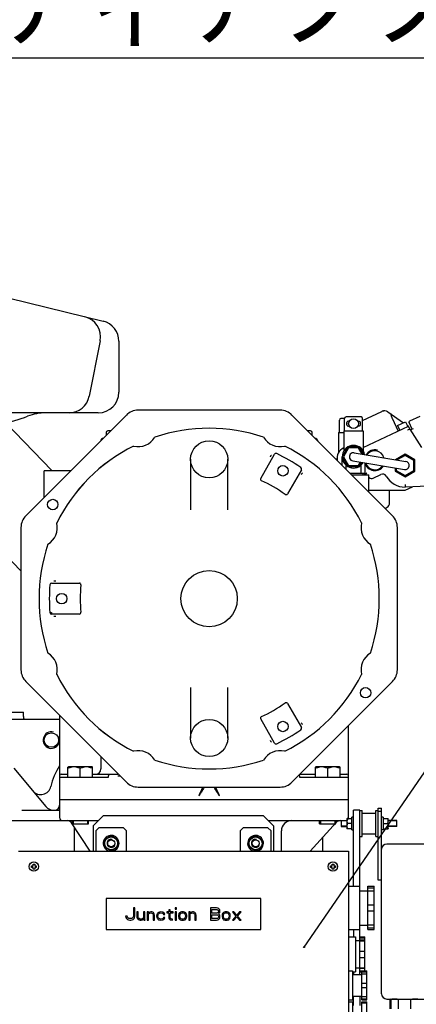
# Model space of a CAD drawing. Units: millimetres. Extents: x -14846 to 77, y 0 to 10027.
# Drawn here: x -5286 to -4902, y 4722 to 5676 of the extents above; entities that cross this region are included whole.
import ezdxf

# ---------------------------------------------------------------- set-up
doc = ezdxf.new("R2010")
doc.units = ezdxf.units.MM
doc.styles.get("Standard").update_dxf_attribs({"font": 'ROMANS', "bigfont": 'EXTFONT'})

# ---------------------------------------------------------------- blocks, each defined once
blk = doc.blocks.new('DTL0027')
at = {"color": 0, "linetype": 'Continuous'}
for p, q in [((828.5, 690), (822.5, 690)), ((822.5, 616.5), (822.5, 690)), ((828.5, 530.98), (828.5, 690)), ((828.5, 689.7), (830.8, 689.7)), ((830.8, 664.7), (830.8, 689.7)), ((830.8, 687.2), (844.2, 687.2)), ((844.2, 689.7), (846.5, 689.7)), ((844.2, 664.7), (844.2, 689.7)), ((846.5, 692.2), (849.7, 692.2)), ((846.5, 622.2), (846.5, 692.2)), ((846.5, 689.2), (849.7, 689.2)), ((849.7, 512.2), (849.7, 692.2)), ((580, 685), (570, 675)), ((580, 685), (735, 685)), ((745, 675), (735, 685)), ((810.5, 680.2), (816, 680.2)), ((810.5, 680.2), (810.5, 674.2)), ((816, 679.66), (810.5, 679.66)), ((816, 682.1), (816.06, 682.2)), ((816, 682.1), (816, 672.3)), ((816.06, 682.2), (821, 682.2)), ((821, 677.2), (816.5, 677.2)), ((821, 671.1), (821, 683.3)), ((851.2, 683.3), (851.2, 671.1)), ((851.2, 682.2), (856.14, 682.2)), ((851.2, 677.2), (855.7, 677.2)), ((856.2, 682.1), (856.14, 682.2)), ((856.2, 672.3), (856.2, 682.1)), ((864.5, 680.2), (856.2, 680.2)), ((864.5, 679.66), (856.2, 679.66)), ((864.5, 674.2), (864.5, 680.2)), ((570, 675), (570, 650.5)), ((575.5, 673), (572.5, 670)), ((572.5, 670), (572.5, 650.5)), ((599.5, 673), (575.5, 673)), ((602.5, 670), (599.5, 673)), ((602.5, 650.5), (602.5, 670)), ((715.5, 673), (712.5, 670)), ((712.5, 670), (712.5, 650.5)), ((739.5, 673), (715.5, 673)), ((742.5, 670), (739.5, 673)), ((742.5, 650.5), (742.5, 670)), ((745, 675), (745, 650.5)), ((816, 674.74), (810.5, 674.74)), ((810.5, 674.2), (816, 674.2)), ((816, 672.3), (816.06, 672.2)), ((821, 672.2), (816.06, 672.2)), ((821, 671.1), (822.5, 671.1)), ((851.2, 671.1), (849.7, 671.1)), ((851.2, 672.2), (856.14, 672.2)), ((856.2, 672.3), (856.14, 672.2)), ((864.5, 674.74), (856.2, 674.74)), ((864.5, 674.2), (856.2, 674.2)), ((581, 661.75), (587.5, 665.51)), ((581, 654.25), (581, 661.75)), ((587.5, 665.51), (594, 661.75)), ((594, 661.75), (594, 654.25)), ((721, 661.75), (727.5, 665.51)), ((721, 654.25), (721, 661.75)), ((727.5, 665.51), (734, 661.75)), ((734, 661.75), (734, 654.25)), ((828.5, 664.7), (830.8, 664.7)), ((830.8, 667.2), (844.2, 667.2)), ((844.2, 664.7), (846.5, 664.7)), ((497.5, 650.5), (817.5, 650.5)), ((587.49, 650.5), (581, 654.25)), ((594, 654.25), (587.51, 650.5)), ((595.2, 658), (594, 658)), ((595.2, 657.75), (594, 657.75)), ((595.18, 657.5), (594, 657.5)), ((727.49, 650.5), (721, 654.25)), ((734, 654.25), (727.51, 650.5)), ((735.2, 658), (734, 658)), ((735.2, 657.75), (734, 657.75)), ((735.18, 657.5), (734, 657.5)), ((817.5, 650.5), (817.5, 410.5)), ((958.3, 657.2), (854.7, 657.2)), ((510.1, 636.3), (511.7, 636.3)), ((510.1, 634.7), (510.1, 636.3)), ((511.7, 634.7), (510.1, 634.7)), ((511.7, 637.9), (513.3, 637.9)), ((511.7, 636.3), (511.7, 637.9)), ((511.7, 633.1), (511.7, 634.7)), ((513.3, 633.1), (511.7, 633.1)), ((513.3, 637.9), (513.3, 636.3)), ((513.3, 636.3), (514.9, 636.3)), ((514.9, 634.7), (513.3, 634.7)), ((513.3, 634.7), (513.3, 633.1)), ((514.9, 636.3), (514.9, 634.7)), ((800.1, 636.3), (801.7, 636.3)), ((800.1, 634.7), (800.1, 636.3)), ((801.7, 634.7), (800.1, 634.7)), ((801.7, 637.9), (803.3, 637.9)), ((801.7, 636.3), (801.7, 637.9)), ((801.7, 633.1), (801.7, 634.7)), ((803.3, 633.1), (801.7, 633.1)), ((803.3, 637.9), (803.3, 636.3)), ((803.3, 636.3), (804.9, 636.3)), ((804.9, 634.7), (803.3, 634.7)), ((803.3, 634.7), (803.3, 633.1)), ((804.9, 636.3), (804.9, 634.7)), ((849.7, 622.2), (846.5, 622.2)), ((817.5, 616.5), (828.5, 616.5)), ((828.5, 612.12), (836.5, 612.12)), ((836.5, 616.5), (842.5, 616.5)), ((836.5, 574.5), (836.5, 616.5)), ((836.5, 615), (842.5, 615)), ((836.5, 612), (842.5, 612)), ((842.5, 574.5), (842.5, 616.5)), ((732.5, 604.5), (582.5, 604.5)), ((582.5, 604.5), (582.5, 574.5)), ((732.5, 574.5), (732.5, 604.5)), ((610.5, 595.5), (609, 595.5)), ((609, 595.5), (609, 587.59)), ((610.5, 587.59), (610.5, 595.5)), ((613.75, 591.67), (612.5, 591.67)), ((612.5, 591.67), (612.5, 586.56)), ((613.75, 586.56), (613.75, 591.67)), ((620, 591.67), (618.75, 591.67)), ((618.75, 591.67), (618.75, 586.05)), ((620, 585.03), (620, 591.67)), ((623.75, 591.67), (622.5, 591.67)), ((622.5, 591.67), (622.5, 583.5)), ((623.75, 590.39), (623.75, 591.67)), ((625, 591.41), (624.25, 590.9)), ((626, 591.67), (625, 591.41)), ((627, 591.67), (626, 591.67)), ((627.75, 591.41), (627, 591.67)), ((628.5, 590.9), (627.75, 591.41)), ((634.25, 591.41), (633.5, 591.16)), ((635.75, 591.67), (634.25, 591.41)), ((637.5, 591.41), (635.75, 591.67)), ((638.5, 590.9), (637.5, 591.41)), ((643.5, 591.67), (641.5, 591.67)), ((641.5, 591.67), (641.5, 590.65)), ((644.75, 593.71), (643.5, 593.71)), ((643.5, 593.71), (643.5, 591.67)), ((644.75, 591.67), (644.75, 593.71)), ((647.5, 591.67), (644.75, 591.67)), ((647.5, 590.65), (647.5, 591.67)), ((650.75, 595.5), (649.5, 595.5)), ((649.5, 595.5), (649.5, 594.22)), ((649.5, 594.22), (650.75, 594.22)), ((650.75, 591.67), (649.5, 591.67)), ((649.5, 591.67), (649.5, 583.5)), ((650.75, 594.22), (650.75, 595.5)), ((650.75, 583.5), (650.75, 591.67)), ((654.75, 591.41), (654.25, 591.16)), ((655.75, 591.67), (654.75, 591.41)), ((657.75, 591.67), (655.75, 591.67)), ((658.75, 591.41), (657.75, 591.67)), ((659.25, 591.16), (658.75, 591.41)), ((664, 591.67), (662.75, 591.67)), ((662.75, 591.67), (662.75, 583.5)), ((664, 590.39), (664, 591.67)), ((665.25, 591.41), (664.5, 590.9)), ((666.25, 591.67), (665.25, 591.41)), ((667.25, 591.67), (666.25, 591.67)), ((668, 591.41), (667.25, 591.67)), ((668.75, 590.9), (668, 591.41)), ((689.75, 595.5), (683.75, 595.5)), ((683.75, 595.5), (683.75, 583.5)), ((685.25, 593.97), (690, 593.97)), ((685.25, 590.39), (685.25, 593.97)), ((691, 595.24), (689.75, 595.5)), ((690, 593.97), (690.75, 593.71)), ((690.75, 593.71), (691.25, 593.2)), ((692, 594.48), (691, 595.24)), ((691.25, 593.2), (691.5, 592.44)), ((691.5, 591.93), (691.25, 591.16)), ((691.5, 592.44), (691.5, 591.93)), ((692.75, 593.46), (692, 594.48)), ((693, 592.69), (692.75, 593.46)), ((692.75, 590.9), (693, 591.67)), ((693, 591.67), (693, 592.69)), ((697, 591.41), (696.5, 591.16)), ((698, 591.67), (697, 591.41)), ((700, 591.67), (698, 591.67)), ((701, 591.41), (700, 591.67)), ((701.5, 591.16), (701, 591.41)), ((706.5, 591.67), (705, 591.67)), ((705, 591.67), (708.5, 587.59)), ((709.25, 588.35), (706.5, 591.67)), ((712, 591.67), (709.25, 588.35)), ((710, 587.59), (713.5, 591.67)), ((713.5, 591.67), (712, 591.67)), ((836.5, 598.5), (842.5, 598.5)), ((836.5, 592.5), (842.5, 592.5)), ((603, 587.59), (601.5, 587.59)), ((601.5, 587.59), (601.75, 586.31)), ((601.75, 586.31), (602.25, 585.29)), ((602.25, 585.29), (603.25, 584.27)), ((603.25, 586.56), (603, 587.59)), ((603.75, 585.8), (603.25, 586.56)), ((603.25, 584.27), (604.25, 583.76)), ((604.5, 585.29), (603.75, 585.8)), ((604.25, 583.76), (605.5, 583.5)), ((605.5, 585.03), (604.5, 585.29)), ((606.5, 585.03), (605.5, 585.03)), ((605.5, 583.5), (606.5, 583.5)), ((607.5, 585.29), (606.5, 585.03)), ((606.5, 583.5), (607.75, 583.76)), ((608.25, 585.8), (607.5, 585.29)), ((607.75, 583.76), (608.75, 584.27)), ((608.75, 586.56), (608.25, 585.8)), ((609, 587.59), (608.75, 586.56)), ((608.75, 584.27), (609.75, 585.29)), ((609.75, 585.29), (610.25, 586.31)), ((610.25, 586.31), (610.5, 587.59)), ((612.5, 586.56), (612.75, 585.54)), ((612.75, 585.54), (613, 585.03)), ((613, 585.03), (613.75, 584.27)), ((614, 585.8), (613.75, 586.56)), ((613.75, 584.27), (614.5, 583.76)), ((614.5, 585.03), (614, 585.8)), ((615.5, 584.52), (614.5, 585.03)), ((614.5, 583.76), (615.5, 583.5)), ((616.5, 584.52), (615.5, 584.52)), ((615.5, 583.5), (616.5, 583.5)), ((617.5, 584.78), (616.5, 584.52)), ((616.5, 583.5), (617.5, 583.76)), ((618.25, 585.29), (617.5, 584.78)), ((617.5, 583.76), (618, 584.01)), ((618, 584.01), (618.75, 584.78)), ((618.75, 586.05), (618.25, 585.29)), ((618.75, 584.78), (619.25, 583.5)), ((619.25, 583.5), (620.5, 583.5)), ((620.25, 584.01), (620, 585.03)), ((620.5, 583.5), (620.25, 584.01)), ((622.5, 583.5), (623.75, 583.5)), ((624.25, 590.9), (623.75, 590.39)), ((623.75, 589.37), (624.25, 589.88)), ((623.75, 583.5), (623.75, 589.37)), ((624.25, 589.88), (625, 590.39)), ((625, 590.39), (626, 590.65)), ((626, 590.65), (627, 590.39)), ((627, 590.39), (627.5, 590.14)), ((627.5, 590.14), (628, 589.63)), ((628, 589.63), (628.25, 588.35)), ((628.25, 588.35), (628.25, 583.5)), ((628.25, 583.5), (629.5, 583.5)), ((629, 590.39), (628.5, 590.9)), ((629.25, 589.63), (629, 590.39)), ((629.5, 588.35), (629.25, 589.63)), ((629.5, 583.5), (629.5, 588.35)), ((631.75, 589.12), (631.5, 587.59)), ((631.5, 587.59), (631.75, 586.05)), ((632.25, 590.14), (631.75, 589.12)), ((631.75, 586.05), (632.25, 585.03)), ((632.75, 590.65), (632.25, 590.14)), ((632.25, 585.03), (632.75, 584.52)), ((633.5, 591.16), (632.75, 590.65)), ((632.75, 587.84), (633, 588.86)), ((632.75, 587.07), (632.75, 587.84)), ((633.25, 585.8), (632.75, 587.07)), ((632.75, 584.52), (633.5, 584.01)), ((633, 588.86), (633.25, 589.37)), ((633.25, 589.37), (634, 590.14)), ((634, 585.03), (633.25, 585.8)), ((633.5, 584.01), (634.25, 583.76)), ((634, 590.14), (634.5, 590.39)), ((635.5, 584.52), (634, 585.03)), ((634.25, 583.76), (635.75, 583.5)), ((634.5, 590.39), (635.5, 590.65)), ((635.5, 590.65), (637.25, 590.39)), ((637.25, 584.78), (635.5, 584.52)), ((635.75, 583.5), (637.5, 583.76)), ((637.25, 590.39), (638, 589.88)), ((638, 585.29), (637.25, 584.78)), ((637.5, 583.76), (638.5, 584.27)), ((638, 589.88), (638.25, 589.12)), ((638.25, 586.05), (638, 585.29)), ((638.25, 589.12), (639.5, 589.12)), ((639.5, 586.05), (638.25, 586.05)), ((639.25, 590.14), (638.5, 590.9)), ((638.5, 584.27), (639.25, 585.03)), ((639.5, 589.12), (639.25, 590.14)), ((639.25, 585.03), (639.5, 586.05)), ((641.5, 590.65), (643.5, 590.65)), ((643.5, 590.65), (643.5, 585.54)), ((643.5, 585.54), (644, 584.52)), ((644, 584.52), (644.75, 584.01)), ((644.75, 590.65), (647.5, 590.65)), ((644.75, 586.05), (644.75, 590.65)), ((645, 585.29), (644.75, 586.05)), ((644.75, 584.01), (645.5, 583.76)), ((645.75, 584.78), (645, 585.29)), ((645.5, 583.76), (647, 583.5)), ((647, 584.52), (645.75, 584.78)), ((647, 583.5), (647, 584.52)), ((649.5, 583.5), (650.75, 583.5)), ((653, 589.12), (652.75, 588.1)), ((652.75, 588.1), (652.75, 587.07)), ((652.75, 587.07), (653.25, 585.29)), ((653.25, 589.88), (653, 589.12)), ((653.75, 590.65), (653.25, 589.88)), ((653.25, 585.29), (653.75, 584.52)), ((654.25, 591.16), (653.75, 590.65)), ((653.75, 584.52), (654.25, 584.01)), ((654, 588.1), (654.25, 589.12)), ((654, 587.07), (654, 588.1)), ((654.25, 586.05), (654, 587.07)), ((654.25, 589.12), (654.75, 589.88)), ((654.75, 585.29), (654.25, 586.05)), ((654.25, 584.01), (654.75, 583.76)), ((654.75, 589.88), (655.25, 590.39)), ((655.25, 584.78), (654.75, 585.29)), ((654.75, 583.76), (655.75, 583.5)), ((655.25, 590.39), (656.25, 590.65)), ((656.25, 584.52), (655.25, 584.78)), ((655.75, 583.5), (657.75, 583.5)), ((656.25, 590.65), (657.25, 590.65)), ((657.25, 584.52), (656.25, 584.52)), ((657.25, 590.65), (658.25, 590.39)), ((658.25, 584.78), (657.25, 584.52)), ((657.75, 583.5), (658.75, 583.76)), ((658.25, 590.39), (658.75, 589.88)), ((658.75, 585.29), (658.25, 584.78)), ((658.75, 589.88), (659.25, 589.12)), ((659.25, 586.05), (658.75, 585.29)), ((658.75, 583.76), (659.25, 584.01)), ((659.75, 590.65), (659.25, 591.16)), ((659.25, 589.12), (659.5, 588.1)), ((659.5, 587.07), (659.25, 586.05)), ((659.25, 584.01), (659.75, 584.52)), ((659.5, 588.1), (659.5, 587.07)), ((660.25, 589.88), (659.75, 590.65)), ((659.75, 584.52), (660.25, 585.29)), ((660.5, 589.12), (660.25, 589.88)), ((660.25, 585.29), (660.75, 587.07)), ((660.75, 588.1), (660.5, 589.12)), ((660.75, 587.07), (660.75, 588.1)), ((662.75, 583.5), (664, 583.5)), ((664.5, 590.9), (664, 590.39)), ((664, 589.37), (664.5, 589.88)), ((664, 583.5), (664, 589.37)), ((664.5, 589.88), (665.25, 590.39)), ((665.25, 590.39), (666.25, 590.65)), ((666.25, 590.65), (667.25, 590.39)), ((667.25, 590.39), (667.75, 590.14)), ((667.75, 590.14), (668.25, 589.63)), ((668.25, 589.63), (668.5, 588.35)), ((668.5, 588.35), (668.5, 583.5)), ((668.5, 583.5), (669.75, 583.5)), ((669.25, 590.39), (668.75, 590.9)), ((669.5, 589.63), (669.25, 590.39)), ((669.75, 588.35), (669.5, 589.63)), ((669.75, 583.5), (669.75, 588.35)), ((683.75, 583.5), (689.75, 583.5)), ((690, 590.39), (685.25, 590.39)), ((685.25, 588.86), (690, 588.86)), ((685.25, 585.03), (685.25, 588.86)), ((690, 585.03), (685.25, 585.03)), ((689.75, 583.5), (691, 583.76)), ((690.75, 590.65), (690, 590.39)), ((690, 588.86), (690.75, 588.61)), ((690.75, 585.29), (690, 585.03)), ((691.25, 591.16), (690.75, 590.65)), ((690.75, 588.61), (691.25, 588.1)), ((691.25, 585.8), (690.75, 585.29)), ((691, 583.76), (692, 584.52)), ((691.25, 588.1), (691.5, 587.33)), ((691.5, 586.56), (691.25, 585.8)), ((691.5, 589.63), (692, 589.88)), ((692, 589.37), (691.5, 589.63)), ((691.5, 587.33), (691.5, 586.56)), ((692, 589.88), (692.75, 590.9)), ((692.75, 588.35), (692, 589.37)), ((692, 584.52), (692.75, 585.54)), ((693, 587.59), (692.75, 588.35)), ((692.75, 585.54), (693, 586.31)), ((693, 586.31), (693, 587.59)), ((695.25, 589.12), (695, 588.1)), ((695, 588.1), (695, 587.07)), ((695, 587.07), (695.5, 585.29)), ((695.5, 589.88), (695.25, 589.12)), ((696, 590.65), (695.5, 589.88)), ((695.5, 585.29), (696, 584.52)), ((696.5, 591.16), (696, 590.65)), ((696, 584.52), (696.5, 584.01)), ((696.25, 588.1), (696.5, 589.12)), ((696.25, 587.07), (696.25, 588.1)), ((696.5, 586.05), (696.25, 587.07)), ((696.5, 589.12), (697, 589.88)), ((697, 585.29), (696.5, 586.05)), ((696.5, 584.01), (697, 583.76)), ((697, 589.88), (697.5, 590.39)), ((697.5, 584.78), (697, 585.29)), ((697, 583.76), (698, 583.5)), ((697.5, 590.39), (698.5, 590.65)), ((698.5, 584.52), (697.5, 584.78)), ((698, 583.5), (700, 583.5)), ((698.5, 590.65), (699.5, 590.65)), ((699.5, 584.52), (698.5, 584.52)), ((699.5, 590.65), (700.5, 590.39)), ((700.5, 584.78), (699.5, 584.52)), ((700, 583.5), (701, 583.76)), ((700.5, 590.39), (701, 589.88)), ((701, 585.29), (700.5, 584.78)), ((701, 589.88), (701.5, 589.12)), ((701.5, 586.05), (701, 585.29)), ((701, 583.76), (701.5, 584.01)), ((702, 590.65), (701.5, 591.16)), ((701.5, 589.12), (701.75, 588.1)), ((701.75, 587.07), (701.5, 586.05)), ((701.5, 584.01), (702, 584.52)), ((701.75, 588.1), (701.75, 587.07)), ((702.5, 589.88), (702, 590.65)), ((702, 584.52), (702.5, 585.29)), ((702.75, 589.12), (702.5, 589.88)), ((702.5, 585.29), (703, 587.07)), ((703, 588.1), (702.75, 589.12)), ((703, 587.07), (703, 588.1)), ((708.5, 587.59), (705, 583.5)), ((705, 583.5), (706.5, 583.5)), ((706.5, 583.5), (709.25, 586.82)), ((709.25, 586.82), (712, 583.5)), ((713.5, 583.5), (710, 587.59)), ((712, 583.5), (713.5, 583.5)), ((582.5, 574.5), (732.5, 574.5)), ((817.5, 574.5), (828.5, 574.5)), ((822.5, 574.5), (822.5, 567.5)), ((828.5, 578.88), (836.5, 578.88)), ((836.5, 579), (842.5, 579)), ((836.5, 576), (842.5, 576)), ((836.5, 574.5), (842.5, 574.5)), ((817.5, 567.5), (824.5, 567.5)), ((824.5, 567.5), (824.5, 533.5)), ((824.5, 563.72), (828.5, 563.72)), ((828.5, 567.5), (833.5, 567.5)), ((828.5, 566.49), (833.5, 566.49)), ((833.5, 564.12), (828.5, 564.12)), ((828.5, 563.49), (833.5, 563.49)), ((833.5, 534.51), (833.5, 567.5)), ((828.5, 553.5), (833.5, 553.5)), ((828.5, 547.5), (833.5, 547.5)), ((817.5, 534.5), (821.5, 534.5)), ((821.5, 534.5), (821.5, 506.5)), ((824.5, 537.28), (828.5, 537.28)), ((828.5, 537.51), (833.5, 537.51)), ((833.5, 536.88), (828.5, 536.88)), ((828.5, 534.51), (830.5, 534.51)), ((830.5, 534.5), (835.5, 534.5)), ((830.5, 506.5), (830.5, 534.5)), ((835.5, 506.5), (835.5, 534.5)), ((821.5, 533.5), (824.5, 533.5)), ((821.5, 530.98), (830.5, 530.98)), ((822.5, 533.5), (822.5, 530.98)), ((828.5, 533.5), (835.5, 533.5)), ((830.5, 531.5), (835.5, 531.5)), ((830.5, 522.5), (835.5, 522.5)), ((830.5, 518.5), (835.5, 518.5)), ((817.5, 506.5), (821.5, 506.5)), ((821.5, 510.02), (830.5, 510.02)), ((822.5, 500.98), (822.5, 510.02)), ((828.5, 510.02), (828.5, 500.98)), ((830.5, 509.5), (835.5, 509.5)), ((830.5, 507.5), (835.5, 507.5)), ((830.5, 506.5), (835.5, 506.5)), ((854.7, 507.2), (958.3, 507.2)), ((858.7, 507.2), (857.8, 506.68)), ((858.73, 506.68), (857.8, 506.68)), ((857.8, 506.68), (857.8, 497.72)), ((858.73, 506.68), (858.73, 497.72)), ((877.8, 506.68), (865.63, 506.68)), ((865.63, 506.68), (865.63, 497.72)), ((877.8, 506.68), (877.8, 497.72)), ((817.5, 504.5), (821.5, 504.5)), ((821.5, 504.5), (821.5, 476.5)), ((830.5, 504.5), (835.5, 504.5)), ((830.5, 476.5), (830.5, 504.5)), ((830.5, 503.5), (835.5, 503.5)), ((835.5, 476.5), (835.5, 504.5))]:
    blk.add_line(p, q, dxfattribs=at)
for centre, radius in [((587.5, 658), 6.25), ((587.5, 658), 3.4), ((587.5, 658), 3.38), ((727.5, 658), 6.25), ((727.5, 658), 3.4), ((727.5, 658), 3.38), ((512.5, 635.5), 4.5), ((802.5, 635.5), 4.5)]:
    blk.add_circle(centre, radius, dxfattribs=at)
for centre, radius, start, end in [((587.5, 658), 7.7, 0, 259.37828), ((587.5, 658), 4, 75, 345), ((727.5, 658), 7.7, 0, 259.37828), ((727.5, 658), 4, 75, 345), ((587.5, 658), 7.7, 280.00332, 358.13942), ((727.5, 658), 7.7, 280.00332, 358.13942), ((854.7, 652.2), 5, 90, 180), ((854.7, 512.2), 5, 180, 270)]:
    blk.add_arc(centre, radius, start, end, dxfattribs=at)
for centre, start_param, end_param in [((821, 677.2), 1.529801, 1.570796), ((824, 677.2), 1.611791, 1.652856), ((851.2, 677.2), 1.570796, 1.611791)]:
    blk.add_ellipse(centre, major_axis=(36.6, 0), ratio=0.166667, start_param=start_param, end_param=end_param, dxfattribs=at)
for points, start_tangent, end_tangent in [([(816.08, 680.19), (816.06, 679.92), (816.06, 679.64), (816.07, 679.37), (816.09, 679.09), (816.12, 678.81), (816.16, 678.54), (816.22, 678.27), (816.28, 678), (816.34, 677.73), (816.42, 677.46), (816.5, 677.2)], (-0.074579, -0.997215), (0.316582, -0.948565)), ([(816.5, 677.2), (816.42, 676.94), (816.34, 676.67), (816.28, 676.4), (816.22, 676.13), (816.16, 675.86), (816.12, 675.59), (816.09, 675.31), (816.07, 675.03), (816.06, 674.76), (816.06, 674.48), (816.08, 674.21)], (-0.316582, -0.948565), (0.074578, -0.997215)), ([(816.5, 682.2), (816.45, 682.02), (816.39, 681.84), (816.34, 681.66), (816.29, 681.48), (816.25, 681.3), (816.21, 681.12), (816.17, 680.93), (816.14, 680.75), (816.12, 680.56), (816.09, 680.38), (816.08, 680.19)], (-0.316525, -0.948584), (-0.075818, -0.997122)), ([(856.12, 680.19), (856.11, 680.38), (856.08, 680.56), (856.06, 680.75), (856.03, 680.93), (855.99, 681.12), (855.95, 681.3), (855.91, 681.48), (855.86, 681.66), (855.81, 681.84), (855.75, 682.02), (855.7, 682.2)], (-0.075817, 0.997122), (-0.316525, 0.948584)), ([(855.7, 677.2), (855.78, 677.46), (855.86, 677.73), (855.92, 678), (855.98, 678.27), (856.04, 678.54), (856.08, 678.81), (856.11, 679.09), (856.13, 679.37), (856.14, 679.64), (856.14, 679.92), (856.12, 680.19)], (0.316582, 0.948565), (-0.074578, 0.997215)), ([(856.12, 674.21), (856.14, 674.48), (856.14, 674.76), (856.13, 675.03), (856.11, 675.31), (856.08, 675.59), (856.04, 675.86), (855.98, 676.13), (855.92, 676.4), (855.86, 676.67), (855.78, 676.94), (855.7, 677.2)], (0.074579, 0.997215), (-0.316582, 0.948565)), ([(816.08, 674.21), (816.09, 674.02), (816.12, 673.84), (816.14, 673.65), (816.17, 673.47), (816.21, 673.28), (816.25, 673.1), (816.29, 672.92), (816.34, 672.74), (816.39, 672.56), (816.45, 672.38), (816.5, 672.2)], (0.075817, -0.997122), (0.316525, -0.948584)), ([(855.7, 672.2), (855.75, 672.38), (855.81, 672.56), (855.86, 672.74), (855.91, 672.92), (855.95, 673.1), (855.99, 673.28), (856.03, 673.47), (856.06, 673.65), (856.08, 673.84), (856.11, 674.02), (856.12, 674.21)], (0.316525, 0.948584), (0.075818, 0.997122)), ([(862.18, 507.2), (861.93, 507.2), (861.68, 507.19), (861.43, 507.17), (861.18, 507.16), (860.94, 507.13), (860.69, 507.1), (860.44, 507.06), (860.19, 507.02), (859.95, 506.98), (859.7, 506.93), (859.46, 506.87), (859.21, 506.81), (858.97, 506.75), (858.73, 506.68)], (-1, -0.000134), (-0.95876, -0.284216)), ([(865.63, 506.68), (865.39, 506.75), (865.15, 506.81), (864.91, 506.87), (864.67, 506.93), (864.42, 506.98), (864.17, 507.02), (863.93, 507.06), (863.68, 507.1), (863.43, 507.13), (863.18, 507.16), (862.93, 507.17), (862.68, 507.19), (862.43, 507.2), (862.18, 507.2)], (-0.958762, 0.284211), (-1, 0.000135)), ([(884.7, 507.2), (884.07, 507.2), (883.44, 507.18), (882.81, 507.16), (882.18, 507.13), (881.55, 507.09), (880.93, 507.04), (880.3, 506.99), (879.67, 506.92), (879.05, 506.85), (878.42, 506.77), (877.8, 506.68)], (-1, -0.000066), (-0.989205, -0.146538))]:
    blk.add_spline(points, degree=3, dxfattribs=dict(at, start_tangent=start_tangent, end_tangent=end_tangent))
blk = doc.blocks.new('SYM0006')
at = {"color": 7, "linetype": 'Continuous'}
blk.add_line((450.3, 861.09), (1056, 861.09), dxfattribs=at)
at = {"color": 7, "insert": (473.15, 881.09), "char_height": 80, "attachment_point": 7}
blk.add_mtext('{\\W0.833333;\u3000ディテクタ}', dxfattribs=at)
blk = doc.blocks.new('SYM0037')
at = {"color": 7, "linetype": 'Continuous'}
blk.add_line((0, 0), (232.31, 337.3), dxfattribs=at)
blk.add_circle((0, 0), 0.5, dxfattribs=at)

msp = doc.modelspace()

# ---------------------------------------------------------------- linework, layer by layer
at = {"color": 7, "linetype": 'Continuous'}
for p, q in [((-5296.089, 5405.862), (-5205.224, 5383.545)), ((-5208.228, 5364.66), (-5218.758, 5310.957)), ((-5189.995, 5364.122), (-5189.995, 5314.805)), ((-5209.995, 5294.805), (-5426.376, 5294.805)), ((-5033.528, 5297.305), (-5171.461, 5297.305)), ((-4953.745, 5287.463), (-4935.059, 5296.176)), ((-4934.282, 5296.469), (-4934.579, 5296.372)), ((-4934.566, 5296.376), (-4934.578, 5296.372)), ((-4933.938, 5296.564), (-4934.284, 5296.468)), ((-4933.573, 5296.645), (-4933.941, 5296.563)), ((-4929.085, 5295.652), (-4913.951, 5285.055)), ((-5255.055, 5238.805), (-5299.768, 5284.988)), ((-5182.775, 5292.619), (-5280.309, 5195.086)), ((-4924.681, 5195.086), (-5022.215, 5292.619)), ((-4976.245, 5275.805), (-4976.245, 5287.805)), ((-4971.245, 5289.305), (-4974.745, 5289.305)), ((-4971.245, 5277.305), (-4971.245, 5289.305)), ((-4955.245, 5290.805), (-4969.745, 5290.805)), ((-4968.904, 5283.305), (-4968.904, 5285.305)), ((-4967.27, 5286.805), (-4966.525, 5286.805)), ((-4958.465, 5286.805), (-4957.72, 5286.805)), ((-4956.086, 5285.305), (-4956.086, 5283.305)), ((-4953.745, 5277.305), (-4953.745, 5289.305)), ((-4924.996, 5289.545), (-4919.191, 5277.094)), ((-4919.718, 5282.365), (-4912.014, 5285.958)), ((-4912.014, 5285.958), (-4909.901, 5281.426)), ((-4905.718, 5278.963), (-4908.677, 5285.307)), ((-4898.224, 5291.285), (-4908.193, 5286.636)), ((-5202.495, 5275.705), (-5202.495, 5272.899)), ((-5198.089, 5277.305), (-5200.895, 5277.305)), ((-5004.095, 5277.305), (-5006.901, 5277.305)), ((-5002.495, 5272.899), (-5002.495, 5275.705)), ((-4976.995, 5275.805), (-4971.995, 5275.805)), ((-4976.995, 5275.805), (-4976.995, 5256.353)), ((-4971.995, 5277.305), (-4952.995, 5277.305)), ((-4971.995, 5277.305), (-4971.995, 5257.861)), ((-4966.525, 5281.805), (-4967.27, 5281.805)), ((-4957.72, 5281.805), (-4958.465, 5281.805)), ((-4952.995, 5261.331), (-4909.221, 5281.743)), ((-4952.995, 5277.305), (-4952.995, 5257.853)), ((-4919.718, 5282.365), (-4917.605, 5277.834)), ((-4909.221, 5281.743), (-4910.45, 5282.604)), ((-4910.219, 5277.965), (-4910.24, 5277.96)), ((-4907.954, 5279.024), (-4910.219, 5277.968)), ((-4907.954, 5279.024), (-4909.221, 5281.743)), ((-4907.954, 5279.024), (-4896.505, 5261.192)), ((-4904.812, 5279.386), (-4907.408, 5278.175)), ((-5207.496, 5268.205), (-5207.496, 5267.898)), ((-5205.589, 5269.805), (-5205.896, 5269.805)), ((-4999.095, 5269.805), (-4999.401, 5269.805)), ((-4997.495, 5268.205), (-4997.495, 5267.899)), ((-4967.98, 5261.805), (-4973.464, 5252.305)), ((-4967.402, 5260.805), (-4972.31, 5252.305)), ((-4957.01, 5261.805), (-4967.98, 5261.805)), ((-4957.587, 5260.805), (-4967.402, 5260.805)), ((-4961.859, 5256.122), (-4911.835, 5247.75)), ((-4954.137, 5254.829), (-4957.587, 5260.805)), ((-4952.859, 5254.616), (-4957.01, 5261.805)), ((-5120.495, 5249.805), (-5120.495, 5200.851)), ((-5084.495, 5200.851), (-5084.495, 5249.805)), ((-5052.541, 5231.328), (-5039.078, 5254.646)), ((-4978.495, 5248.899), (-4978.495, 5250.805)), ((-4973.495, 5243.899), (-4973.495, 5252.305)), ((-4973.464, 5252.305), (-4967.98, 5242.805)), ((-4972.31, 5252.305), (-4967.402, 5243.805)), ((-4963.179, 5248.231), (-4913.155, 5239.86)), ((-4957.587, 5243.805), (-4955.75, 5246.988)), ((-4957.01, 5242.805), (-4954.697, 5246.812)), ((-4951.495, 5246.276), (-4951.495, 5236.305)), ((-4912.495, 5254.775), (-4921.779, 5249.415)), ((-4912.495, 5253.62), (-4920.229, 5249.155)), ((-4902.995, 5249.29), (-4912.495, 5254.775)), ((-4903.995, 5248.713), (-4912.495, 5253.62)), ((-4903.995, 5238.898), (-4903.995, 5248.713)), ((-4902.995, 5238.32), (-4902.995, 5249.29)), ((-5262.495, 5212.899), (-5262.495, 5238.205)), ((-5262.378, 5238.805), (-5236.589, 5238.805)), ((-5013.098, 5239.646), (-5026.56, 5216.328)), ((-4969.86, 5244.135), (-4969.86, 5240.265)), ((-4967.98, 5242.805), (-4957.01, 5242.805)), ((-4967.402, 5243.805), (-4957.587, 5243.805)), ((-4965.901, 5236.305), (-4951.495, 5236.305)), ((-4955.129, 5236.305), (-4955.129, 5244.135)), ((-4953.545, 5236.305), (-4953.545, 5234.805)), ((-4952.029, 5236.305), (-4951.495, 5235.159)), ((-4951.495, 5235.159), (-4949.488, 5236.77)), ((-4921.995, 5241.339), (-4921.995, 5238.32)), ((-4921.995, 5238.32), (-4912.495, 5232.836)), ((-4920.995, 5241.172), (-4920.995, 5238.898)), ((-4920.995, 5238.898), (-4912.495, 5233.99)), ((-4912.495, 5233.99), (-4903.995, 5238.898)), ((-4912.495, 5232.836), (-4902.995, 5238.32)), ((-4964.401, 5234.805), (-4947.495, 5234.805)), ((-4951.033, 5234.805), (-4951.495, 5235.159)), ((-4947.495, 5217.899), (-4947.495, 5234.805)), ((-4947.474, 5232.076), (-4947.495, 5232.091)), ((-4943.349, 5231.624), (-4935.925, 5235.086)), ((-5284.995, 5141.635), (-5365.178, 5224.455)), ((-4947.495, 5219.805), (-4912.495, 5219.805)), ((-4927.495, 5207.692), (-4927.495, 5219.805)), ((-4912.495, 5225.285), (-4912.495, 5225.305)), ((-4912.495, 5225.282), (-4912.495, 5225.214)), ((-4912.495, 5225.214), (-4912.495, 5225.194)), ((-4912.495, 5225.194), (-4912.495, 5223.522)), ((-4890.493, 5223.813), (-4912.495, 5222.782)), ((-4912.495, 5223.541), (-4912.495, 5223.409)), ((-4912.495, 5223.522), (-4912.495, 5223.416)), ((-4912.495, 5223.416), (-4912.495, 5222.959)), ((-4912.495, 5219.805), (-4905.397, 5223.115)), ((-4912.495, 5222.959), (-4912.495, 5222.805)), ((-4912.495, 5222.805), (-4912.495, 5222.782)), ((-4931.873, 5202.277), (-4929.995, 5203.362)), ((-5284.995, 5183.772), (-5284.995, 5045.839)), ((-4919.995, 5045.839), (-4919.995, 5183.772)), ((-5255.308, 5129.805), (-5228.384, 5129.805)), ((-5256.902, 5101.265), (-5255.308, 5101.405)), ((-5228.384, 5099.805), (-5255.308, 5099.805)), ((-5280.309, 5034.525), (-5182.775, 4936.992)), ((-5120.495, 5028.76), (-5120.495, 4979.805)), ((-5084.495, 4979.805), (-5084.495, 5028.76)), ((-5022.215, 4936.992), (-4924.681, 5034.525)), ((-5026.56, 5013.282), (-5013.098, 4989.965)), ((-5247.495, 4997.805), (-5375.254, 4997.805)), ((-5362.495, 5004.805), (-5282.495, 5004.805)), ((-5282.495, 5000.805), (-5282.495, 5004.805)), ((-5247.495, 5001.711), (-5247.495, 4902.805)), ((-5039.078, 4974.965), (-5052.541, 4998.282)), ((-4967.495, 4902.805), (-4967.494, 4991.712)), ((-5207.497, 4961.713), (-5207.497, 4949.805)), ((-5291.814, 4950.609), (-5260.81, 4913.403)), ((-5238.995, 4951.805), (-5239.495, 4951.517)), ((-5239.495, 4941.805), (-5239.495, 4951.517)), ((-5215.995, 4951.805), (-5238.995, 4951.805)), ((-5227.495, 4941.805), (-5227.495, 4950.445)), ((-5215.995, 4951.805), (-5215.495, 4951.517)), ((-5215.495, 4941.805), (-5215.495, 4951.517)), ((-4998.995, 4951.805), (-4999.495, 4951.517)), ((-4999.495, 4941.805), (-4999.495, 4951.517)), ((-4975.995, 4951.805), (-4998.995, 4951.805)), ((-4987.495, 4941.805), (-4987.495, 4950.445)), ((-4975.995, 4951.805), (-4975.495, 4951.517)), ((-4975.495, 4941.805), (-4975.495, 4951.517)), ((-5247.495, 4941.805), (-5200.193, 4941.805)), ((-5245.895, 4944.805), (-5239.495, 4944.805)), ((-5215.495, 4944.805), (-5190.958, 4944.805)), ((-5200.193, 4941.805), (-5200.193, 4943.205)), ((-5014.792, 4943.205), (-5014.792, 4941.805)), ((-5014.792, 4941.805), (-4967.495, 4941.805)), ((-5014.401, 4944.805), (-4999.495, 4944.805)), ((-4975.495, 4944.805), (-4969.094, 4944.805)), ((-5171.461, 4932.305), (-5033.528, 4932.305)), ((-4967.495, 4919.805), (-5247.495, 4919.805)), ((-5284.037, 4909.805), (-5247.495, 4909.805)), ((-5332.495, 4899.805), (-5209.995, 4899.805)), ((-5217.828, 4870.305), (-5236.011, 4897.579)), ((-5235.495, 4896.805), (-5235.495, 4899.805)), ((-5235.495, 4896.805), (-5219.495, 4896.805)), ((-5234.495, 4899.805), (-5234.495, 4896.805)), ((-5233.189, 4870.305), (-5233.189, 4893.347)), ((-5220.495, 4899.805), (-5220.495, 4896.805)), ((-5219.495, 4896.805), (-5219.495, 4899.805)), ((-5044.995, 4899.805), (-4970.495, 4899.805)), ((-4978.981, 4898.184), (-5004.536, 4870.305)), ((-4995.495, 4896.805), (-4995.495, 4899.805)), ((-4995.495, 4896.805), (-4979.495, 4896.805)), ((-4994.495, 4899.805), (-4994.495, 4896.805)), ((-4980.495, 4899.805), (-4980.495, 4896.805)), ((-4979.495, 4896.805), (-4979.495, 4899.805)), ((-5032.495, 4870.305), (-5032.495, 4889.805)), ((-4992.495, 4883.442), (-4992.495, 4870.305))]:
    msp.add_line(p, q, dxfattribs=at)
for points in [[(-4935.059, 5296.176), (-4934.834, 5296.274), (-4934.579, 5296.372)], [(-4933.577, 5296.644), (-4933.208, 5296.701), (-4932.966, 5296.725)]]:
    msp.add_lwpolyline(points, dxfattribs=at)
for centre, radius in [((-4962.495, 5284.305), 4.75), ((-5102.495, 5249.805), 18), ((-5030.995, 5238.647), 5.053), ((-5254.213, 5205.967), 5.053), ((-5102.495, 5114.805), 27.309), ((-5245.495, 5114.805), 5.053), ((-4950.776, 5023.644), 5.053), ((-5102.495, 4979.805), 18), ((-5030.995, 4990.964), 5.053), ((-5255.495, 4977.805), 7)]:
    msp.add_circle(centre, radius, dxfattribs=at)
for centre, radius, start, end in [((-5227.854, 5368.509), 20, 348.90595, 76.200894), ((-5209.995, 5364.122), 20, 0, 76.200894), ((-5209.995, 5314.805), 20, 270, 0), ((-5238.385, 5314.805), 20, 269.999366, 348.90595), ((-5260.794, 5244.805), 50, 90, 110.806948), ((-5171.461, 5281.305), 16, 90, 135), ((-5033.528, 5281.305), 16, 45, 90), ((-4932.526, 5290.737), 6, 55, 114.965401), ((-5342.495, 5459.805), 180, 282.488916, 290.806948), ((-4974.745, 5287.805), 1.5, 90, 180), ((-4969.745, 5289.305), 1.5, 90, 180), ((-4955.245, 5289.305), 1.5, 0, 90), ((-4907.77, 5285.73), 1, 115, 205), ((-5200.895, 5275.705), 1.6, 90, 180), ((-5102.495, 5114.805), 165, 71.377901, 108.622099), ((-5004.095, 5275.705), 1.6, 0, 90), ((-5205.896, 5268.205), 1.6, 90, 180), ((-5171.378, 5281.104), 19, 256.702415, 328.466871), ((-5033.612, 5281.104), 19, 211.533129, 283.466871), ((-4999.095, 5268.205), 1.6, 0, 90), ((-5102.495, 5114.805), 165, 116.377901, 153.622099), ((-5102.495, 5114.805), 164.964, 116.362913, 153.637087), ((-5171.378, 5281.104), 19, 256.533129, 256.702415), ((-5037.693, 5253.846), 1.6, 65.011364, 150), ((-5102.495, 5114.805), 155, 54.988636, 65.011364), ((-5102.495, 5114.805), 165, 26.377901, 63.622099), ((-4967.495, 5250.805), 11, 114.151459, 191.141203), ((-4962.495, 5252.305), 11, 11.118809, 328.40754), ((-4962.519, 5252.176), 4, 80.5, 260.5), ((-4941.884, 5248.858), 10, 75, 147.751463), ((-4941.884, 5248.858), 9.188, 15.428203, 145.572071), ((-4941.884, 5248.858), 10, 195.997384, 326.084677), ((-4941.884, 5248.858), 9.188, 197.271974, 323.723527), ((-4912.495, 5243.805), 4, 260.5, 80.5), ((-5260.895, 5238.205), 1.6, 157.975687, 180), ((-5014.483, 5240.446), 1.6, 330, 54.988636), ((-5051.155, 5230.528), 1.6, 150, 246.075863), ((-5102.495, 5114.805), 125, 53.924137, 66.075863), ((-4953.995, 5234.605), 2.5, 4.617841, 25), ((-4945.04, 5235.25), 4, 232.514628, 295), ((-4934.235, 5231.461), 4, 29.588566, 115), ((-4912.495, 5243.805), 21, 209.588566, 270), ((-5027.946, 5217.128), 1.6, 233.924137, 330), ((-4932.495, 5207.692), 5, 300, 0), ((-5268.995, 5183.772), 16, 135, 180), ((-4935.995, 5183.772), 16, 0, 45), ((-5268.793, 5183.688), 19, 301.533129, 13.297585), ((-5268.793, 5183.688), 19, 13.297585, 13.466871), ((-4936.197, 5183.688), 19, 166.533129, 238.466871), ((-5102.495, 5114.805), 165, 161.377901, 198.622099), ((-5102.495, 5114.805), 165, 341.377901, 18.622099), ((-5102.495, 5114.805), 155, 174.988636, 185.011364), ((-5255.308, 5128.205), 1.6, 90, 174.988636), ((-5228.384, 5128.205), 1.6, 353.924137, 90), ((-5102.495, 5114.805), 125, 173.924137, 186.075863), ((-5255.308, 5101.405), 1.6, 185.011364, 270), ((-5228.384, 5101.405), 1.6, 270, 6.075863), ((-5268.793, 5045.922), 19, 346.702415, 58.466871), ((-4936.197, 5045.922), 19, 121.533129, 193.466871), ((-5268.995, 5045.839), 16, 180, 225), ((-4935.995, 5045.839), 16, 315, 0), ((-5268.793, 5045.922), 19, 346.533129, 346.702415), ((-5102.495, 5114.805), 165, 206.377901, 243.622099), ((-5102.495, 5114.805), 164.964, 206.362913, 243.637087), ((-5102.495, 5114.805), 165, 296.377901, 333.622099), ((-5102.495, 5114.805), 125, 293.924137, 306.075863), ((-5027.946, 5012.482), 1.6, 30, 126.075863), ((-5272.495, 5000.805), 10, 180, 197.490227), ((-5051.155, 4999.082), 1.6, 113.924137, 210), ((-5014.483, 4989.165), 1.6, 305.011364, 30), ((-5255.495, 4977.805), 8, 75, 345), ((-5102.495, 5114.805), 155, 294.988636, 305.011364), ((-5037.693, 4975.765), 1.6, 210, 294.988636), ((-5171.378, 4948.507), 19, 103.297585, 103.466871), ((-5171.378, 4948.507), 19, 31.533129, 103.297585), ((-5033.612, 4948.507), 19, 76.533129, 148.466871), ((-5197.495, 4919.805), 60, 146.469875, 167.434411), ((-5102.495, 5114.805), 165, 251.377901, 288.622099), ((-5245.895, 4943.205), 1.6, 90, 180), ((-5212.497, 4949.805), 5, 270, 0), ((-5190.917, 4968.268), 25.063, 269.90631, 274.24219), ((-4969.094, 4943.205), 1.6, 0, 89.9983), ((-5265.818, 4935.034), 10, 219.847144, 347.434405), ((-5171.461, 4948.305), 16, 225, 270), ((-5033.528, 4948.305), 16, 270, 315), ((-5253.127, 4919.805), 10, 219.805571, 270), ((-5252.495, 4914.805), 5, 270, 0), ((-5244.495, 4902.805), 3, 180, 270), ((-4970.495, 4902.805), 3, 270, 0), ((-5240.171, 4894.805), 5, 33.69038, 90), ((-5022.495, 4889.805), 10, 90, 180), ((-4975.295, 4894.805), 5, 90, 137.490659)]:
    msp.add_arc(centre, radius, start, end, dxfattribs=at)
msp.add_ellipse((-4919.559, 5292.08), major_axis=(-6.967, 14.94), ratio=0.3639702, start_param=1.5012755, end_param=1.5707963, dxfattribs=at)
for points, start_tangent, end_tangent in [([(-4925.453, 5293.109), (-4925.573, 5293.193), (-4925.764, 5293.337), (-4926.181, 5293.331), (-4926.246, 5292.933), (-4926.154, 5292.388), (-4925.885, 5291.57), (-4925.614, 5290.926), (-4925.467, 5290.589)], (-0.8267928, 0.5625066), (0.4037798, -0.9148562)), ([(-4967.27, 5286.805), (-4967.65, 5286.805), (-4968.475, 5286.54), (-4968.904, 5285.723), (-4968.904, 5285.305)], (-0.9957949, 0.0916112), (0.1383559, -0.9903826)), ([(-4957.72, 5286.805), (-4957.339, 5286.805), (-4956.515, 5286.54), (-4956.086, 5285.723), (-4956.086, 5285.305)], (0.9957948, 0.0916112), (-0.1383559, -0.9903826)), ([(-4968.904, 5283.305), (-4968.904, 5282.888), (-4968.475, 5282.07), (-4967.65, 5281.805), (-4967.27, 5281.805)], (-0.1383117, -0.9903887), (0.9957912, 0.091651)), ([(-4956.086, 5283.305), (-4956.086, 5282.888), (-4956.515, 5282.07), (-4957.339, 5281.805), (-4957.72, 5281.805)], (0.1383238, -0.9903871), (-0.9957928, 0.0916331)), ([(-5043.044, 5252.278), (-5042.732, 5252.823), (-5042.417, 5253.365), (-5042.106, 5253.91)], (0.4942031, 0.8693465), (0.4942633, 0.8693123)), ([(-5012.221, 5236.656), (-5012.537, 5236.114), (-5012.849, 5235.57), (-5013.165, 5235.028)], (-0.5057149, -0.8627007), (-0.5057746, -0.8626657)), ([(-5253.157, 5132.059), (-5252.53, 5132.057), (-5251.903, 5132.058), (-5251.275, 5132.056)], (0.9999781, -0.0066116), (0.9999777, -0.0066808)), ([(-5255.308, 5101.405), (-5255.308, 5101.201), (-5255.309, 5100.668), (-5255.309, 5100.134), (-5255.308, 5099.805)], (0.0006248, -0.9999998), (0.0031277, -0.9999951)), ([(-5251.275, 5097.555), (-5251.903, 5097.552), (-5252.53, 5097.554), (-5253.157, 5097.552)], (-0.9999777, -0.0066808), (-0.9999781, -0.0066116)), ([(-5013.165, 4994.583), (-5012.849, 4994.041), (-5012.537, 4993.497), (-5012.221, 4992.954)], (0.5057747, -0.8626656), (0.5057149, -0.8627007)), ([(-5042.106, 4975.701), (-5042.417, 4976.245), (-5042.732, 4976.788), (-5043.044, 4977.332)], (-0.4942633, 0.8693123), (-0.4942031, 0.8693465)), ([(-5227.495, 4950.445), (-5229.422, 4951.087), (-5233.495, 4951.946), (-5237.567, 4951.087), (-5239.495, 4950.445)], (-0.9362653, 0.3512938), (-0.9362653, -0.3512937)), ([(-5215.495, 4950.445), (-5217.422, 4951.087), (-5221.495, 4951.946), (-5225.567, 4951.087), (-5227.495, 4950.445)], (-0.9362653, 0.3512938), (-0.9362653, -0.3512937)), ([(-4987.495, 4950.445), (-4989.422, 4951.087), (-4993.495, 4951.946), (-4997.567, 4951.087), (-4999.495, 4950.445)], (-0.9362653, 0.3512938), (-0.9362653, -0.3512937)), ([(-4975.495, 4950.445), (-4977.422, 4951.087), (-4981.495, 4951.946), (-4985.567, 4951.087), (-4987.495, 4950.445)], (-0.9362653, 0.3512938), (-0.9362653, -0.3512937)), ([(-5200.342, 4944.805), (-5200.297, 4944.805), (-5200.266, 4944.575), (-5200.22, 4944.304), (-5200.2, 4943.779), (-5200.193, 4943.41), (-5200.193, 4943.205)], (0.9900814, 0.140495), (-0.0065591, -0.9999785)), ([(-5014.792, 4943.205), (-5014.792, 4943.326), (-5014.788, 4943.748), (-5014.774, 4944.171), (-5014.739, 4944.47)], (-0.0024173, 0.9999971), (0.1505509, 0.9886023)), ([(-5112.495, 4923.805), (-5112.103, 4924.5), (-5111.529, 4925.98), (-5110.19, 4928.767), (-5109.307, 4930.89), (-5108.775, 4932.306)], (0.5330161, 0.8461051), (0.3383574, 0.9410177)), ([(-5107.178, 4932.305), (-5107.909, 4930.867), (-5109.226, 4928.774), (-5111.002, 4925.943), (-5112.064, 4924.567), (-5112.495, 4923.805)], (-0.42025, -0.9074084), (-0.4497371, -0.893161)), ([(-5092.495, 4923.805), (-5092.925, 4924.567), (-5093.988, 4925.943), (-5095.763, 4928.774), (-5097.081, 4930.867), (-5097.811, 4932.305)], (-0.449746, 0.8931565), (-0.4202456, 0.9074104)), ([(-5096.214, 4932.306), (-5095.683, 4930.89), (-5094.8, 4928.767), (-5093.461, 4925.98), (-5092.887, 4924.5), (-5092.495, 4923.805)], (0.3383701, -0.9410131), (0.5330265, -0.8460985))]:
    msp.add_spline(points, degree=3, dxfattribs=dict(at, start_tangent=start_tangent, end_tangent=end_tangent))

# ---------------------------------------------------------------- block references
at = {"color": 7}
for name, p in [('SYM0006', (-5876.491, 4777.585)), ('SYM0037', (-5010.392, 4777.368)), ('DTL0027', (-5784.995, 4219.805))]:
    msp.add_blockref(name, p, dxfattribs=at)

doc.saveas('drawing.dxf')
